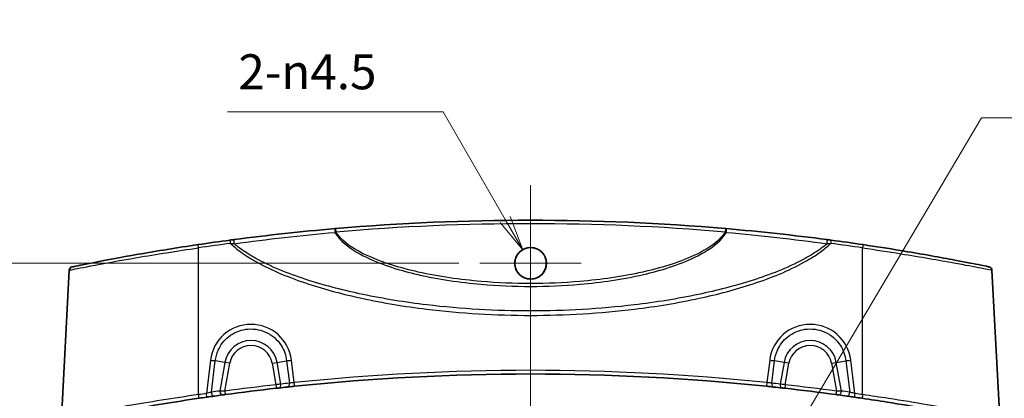
# Model space of a CAD drawing. Units: millimetres. Extents: x 14 to 2782, y 8 to 570.
# Drawn here: x 985 to 1126, y 399 to 453 of the extents above; entities that cross this region are included whole.
import ezdxf

# ---------------------------------------------------------------- set-up
doc = ezdxf.new("R2010")
doc.units = ezdxf.units.MM
doc.layers.get('Defpoints').update_dxf_attribs({"lineweight": 25})
doc.layers.add('Center Mark (ISO)', color=7, linetype='Continuous', lineweight=18, true_color=0x80ffff)
doc.layers.add('Centerline (ISO)', color=7, linetype='Continuous', lineweight=18, true_color=0x80ffff)
for name, color, linetype, lineweight in [('Dimension (ISO)', 7, 'Continuous', 18), ('Dimension (ISO) @ 1', 7, 'Continuous', 18), ('Symbol (ISO) @ 1', 7, 'Continuous', 18), ('Visible (ISO)', 7, 'Continuous', 35), ('Visible Narrow (ISO)', 7, 'Continuous', 25)]:
    doc.layers.add(name, color=color, linetype=linetype, lineweight=lineweight)
doc.styles.add('Note Text (TK)', font='MS PGothic.ttf')
doc.dimstyles.new('Default - Method 1b (TK)', dxfattribs={"dimtxt": 2.5, "dimasz": 2.5, "dimexe": 1, "dimexo": 1.5, "dimgap": 1, "dimtad": 1, "dimrnd": 1e-08, "dimdsep": 46, "dimtxsty": 'Note Text (TK)', "dimblk": 'OPEN', "dimcen": 0.09, "dimdle": 5, "dimclrd": 100, "dimclre": 100, "dimclrt": 7, "dimadec": 1, "dimazin": 1, "dimtfac": 1, "dimtmove": 0, "dimatfit": 3, "dimldrblk": 'OPEN', "dimfxl": 0, "dimtolj": 1, "dimlwd": -1, "dimlwe": -1, "dimarcsym": 0})
doc.dimstyles.new('Default - Method 1b (TK)$7', dxfattribs={"dimtxt": 2.5, "dimasz": 2.5, "dimexe": 1, "dimexo": 1.5, "dimgap": 1, "dimtad": 1, "dimrnd": 1e-08, "dimdsep": 46, "dimtxsty": 'Note Text (TK)', "dimblk": 'OPEN', "dimcen": 0.09, "dimdle": 5, "dimclrd": 256, "dimclre": 100, "dimclrt": 7, "dimadec": 1, "dimazin": 1, "dimtfac": 1, "dimtmove": 0, "dimatfit": 3, "dimldrblk": 'OPEN', "dimfxl": 0, "dimtolj": 1, "dimlwd": -1, "dimlwe": -1, "dimarcsym": 0})

# ---------------------------------------------------------------- blocks, each defined once
blk = doc.blocks.new('_Open')
at = {"color": 0, "linetype": 'ByBlock', "lineweight": -2}
for p, q in [((-1, 0.167), (0, 0)), ((-1, -0.167), (0, 0)), ((0, 0), (-1, 0))]:
    blk.add_line(p, q, dxfattribs=at)
blk = doc.blocks.new('*D43')
at = {"layer": 'Defpoints', "color": 0, "transparency": 16777216}
for p in [(1051.08, 418.3), (971.08, 306.63), (1051.08, 306.63)]:
    blk.add_point(p, dxfattribs=at)
at = {"layer": 'Dimension (ISO)', "color": 100, "transparency": 16777216}
for p, q in [((1048.08, 418.3), (969.08, 418.3)), ((971.08, 413.3), (971.08, 311.63)), ((1048.08, 306.63), (969.08, 306.63))]:
    blk.add_line(p, q, dxfattribs=at)
at = {"layer": 'Dimension (ISO)', "color": 100, "transparency": 16777216, "xscale": 5, "yscale": 5, "zscale": 5}
for p, rotation in [((971.08, 418.3), 90), ((971.08, 306.63), 270)]:
    blk.add_blockref('_Open', p, dxfattribs=dict(at, rotation=rotation))
at = {"layer": 'Dimension (ISO)', "color": 7, "transparency": 16777216, "insert": (966.58, 355.07), "char_height": 5, "attachment_point": 4, "rotation": 90, "style": 'Note Text (TK)'}
blk.add_mtext('\\A1;111.7', dxfattribs=at)
blk = doc.blocks.new('*D44')
at = {"layer": 'Defpoints', "color": 0, "transparency": 16777216}
for p in [(1057.2, 420.25), (1058.33, 418.3)]:
    blk.add_point(p, dxfattribs=at)
at = {"layer": 'Dimension (ISO)', "color": 100, "transparency": 16777216}
for p, q in [((1014.99, 439.95), (1045.83, 439.95)), ((1045.83, 439.95), (1054.7, 424.58))]:
    blk.add_line(p, q, dxfattribs=at)
at = {"layer": 'Dimension (ISO)', "color": 100, "transparency": 16777216, "xscale": 5, "yscale": 5, "zscale": 5, "rotation": 300.0000000000093}
blk.add_blockref('_Open', (1057.2, 420.25), dxfattribs=at)
at = {"layer": 'Dimension (ISO)', "color": 7, "transparency": 16777216, "insert": (1014.99, 445.7), "char_height": 5, "attachment_point": 4, "style": 'Note Text (TK)'}
blk.add_mtext('\\A1; \\fＭＳ Ｐゴシック|b0|i0;2-\\fAIGDT|b0|i0;{\\H4.9800;n}\\fＭＳ Ｐゴシック|b0|i0;4.5', dxfattribs=at)

msp = doc.modelspace()

# ---------------------------------------------------------------- linework, layer by layer
at = {"layer": 'Center Mark (ISO)', "linetype": 'Continuous'}
for p, q in [((1058.3261, 425.5514), (1058.3261, 411.0527)), ((1065.5755, 418.3021), (1051.0768, 418.3021))]:
    msp.add_line(p, q, dxfattribs=at)
at = {"layer": 'Centerline (ISO)', "linetype": 'Continuous'}
msp.add_line((1058.3262, 429.4668), (1058.3262, 295.4668), dxfattribs=at)
at = {"layer": 'Visible (ISO)'}
for p, q in [((992.3217, 417.3248), (991.2102, 396.1157)), ((1124.3306, 417.3248), (1125.4421, 396.1157))]:
    msp.add_line(p, q, dxfattribs=at)
msp.add_circle((1058.3262, 418.3017), 2.264, dxfattribs=at)
for centre, radius, start, end in [((1058.3262, 98.8867), 325.5802, 85.087002, 94.912998), ((1058.3262, 98.8867), 325.5802, 97.586942, 98.402014), ((1058.3262, 98.8867), 325.5802, 81.597986, 82.413058), ((992.821, 417.2986), 0.5, 101.624959, 177), ((1123.8313, 417.2986), 0.5, 3, 78.375041), ((1058.3262, 76.8867), 325.5802, 84.048583, 95.951417), ((1058.3262, 76.8867), 325.5802, 96.412538, 97.709037), ((1058.3262, 76.8867), 325.5802, 96.135875, 96.350291), ((1058.3262, 76.8867), 325.5802, 83.649709, 83.864125), ((1058.3262, 76.8867), 325.5802, 82.290963, 83.587462), ((1058.3262, 76.8867), 325.5802, 98.177576, 98.376062), ((1058.3262, 76.8867), 325.5802, 97.774262, 97.986548), ((1058.3262, 76.8867), 325.5802, 82.013452, 82.225738), ((1058.3262, 76.8867), 325.5802, 81.623938, 81.822424)]:
    msp.add_arc(centre, radius, start, end, dxfattribs=at)
for points, knots in [([(1030.3523, 423.2629), (1027.9274, 423.0537), (1025.512, 422.818), (1020.7074, 422.2953), (1018.3181, 422.0082), (1015.9466, 421.6969)], [0, 0, 0, 0, 0.73684455, 0.73684455, 1.47368909, 1.47368909, 1.47368909, 1.47368909]), ([(1030.4425, 423.2706), (1030.4274, 423.2693), (1030.4123, 423.268), (1030.3823, 423.2654), (1030.3673, 423.2641), (1030.3523, 423.2629)], [0, 0, 0, 0, 0.0045337058, 0.0045337058, 0.00906741159, 0.00906741159, 0.00906741159, 0.00906741159]), ([(1086.3, 423.2629), (1086.285, 423.2641), (1086.27, 423.2654), (1086.24, 423.268), (1086.2249, 423.2693), (1086.2098, 423.2706)], [0, 0, 0, 0, 0.00453370577, 0.00453370577, 0.00906741154, 0.00906741154, 0.00906741154, 0.00906741154]), ([(1100.7058, 421.6969), (1098.3342, 422.0082), (1095.9449, 422.2953), (1091.1403, 422.818), (1088.7249, 423.0537), (1086.3, 423.2629)], [0, 0, 0, 0, 0.73684622, 0.73684622, 1.47369244, 1.47369244, 1.47369244, 1.47369244]), ([(1015.9466, 421.6969), (1015.8473, 421.6838), (1015.7466, 421.6706), (1015.5438, 421.6437), (1015.4417, 421.6302), (1015.3396, 421.6166)], [0, 0, 0, 0, 0.030842886, 0.030842886, 0.0616857721, 0.0616857721, 0.0616857721, 0.0616857721]), ([(1101.3127, 421.6166), (1101.2106, 421.6302), (1101.1085, 421.6437), (1100.9057, 421.6706), (1100.805, 421.6838), (1100.7058, 421.6969)], [0, 0, 0, 0, 0.030842886, 0.030842886, 0.0616857721, 0.0616857721, 0.0616857721, 0.0616857721]), ([(1010.7531, 420.9724), (1007.7888, 420.5346), (1004.8282, 420.0525), (999.6093, 419.1393), (997.3506, 418.7104), (994.2191, 418.0967), (993.2396, 417.895), (992.7735, 417.7994), (992.7214, 417.7888), (992.7222, 417.7891)], [0, 0, 0, 0, 0.89759026, 0.89759026, 1.79098144, 1.79098144, 2.60110719, 2.60110719, 2.83920299, 2.83920299, 2.83920299, 2.83920299]), ([(1058.3262, 416.0527), (1058.6236, 416.0527), (1058.918, 416.1117), (1059.4665, 416.3406), (1059.7152, 416.5081), (1060.1095, 416.9061), (1060.2606, 417.1244), (1060.464, 417.5675), (1060.5265, 417.7841), (1060.5846, 418.222), (1060.5817, 418.4406), (1060.5091, 418.8972), (1060.4314, 419.1312), (1060.1788, 419.6122), (1059.9887, 419.8463), (1059.5434, 420.2141), (1059.297, 420.3502), (1058.764, 420.5263), (1058.4818, 420.5637), (1057.9031, 420.5312), (1057.6123, 420.4558), (1057.0771, 420.1962), (1056.8379, 420.0147), (1056.4623, 419.5899), (1056.3215, 419.3573), (1056.1423, 418.8888), (1056.0935, 418.6606), (1056.0682, 418.2137), (1056.0871, 417.9976), (1056.1903, 417.5585), (1056.2797, 417.3392), (1056.5566, 416.8814), (1056.7614, 416.6586), (1057.2274, 416.32), (1057.4789, 416.2001), (1057.9351, 416.0783), (1058.1302, 416.0527), (1058.3262, 416.0527)], [0, 0, 0, 0, 0.08922317, 0.08922317, 0.17829933, 0.17829933, 0.25732409, 0.25732409, 0.32459172, 0.32459172, 0.3898537, 0.3898537, 0.46332402, 0.46332402, 0.55288578, 0.55288578, 0.6366199, 0.6366199, 0.72127104, 0.72127104, 0.81052567, 0.81052567, 0.89972304, 0.89972304, 0.98065069, 0.98065069, 1.0502347, 1.0502347, 1.11496902, 1.11496902, 1.18558722, 1.18558722, 1.27549259, 1.27549259, 1.35838521, 1.35838521, 1.41716326, 1.41716326, 1.41716326, 1.41716326]), ([(1123.9313, 417.7887), (1123.9287, 417.7896), (1123.39, 417.9012), (1121.4563, 418.2891), (1120.1797, 418.5413), (1116.5598, 419.2235), (1114.0043, 419.6829), (1109.5138, 420.4226), (1107.7067, 420.7055), (1105.8992, 420.9724)], [2.73022833, 2.73022833, 2.73022833, 2.73022833, 3.48451479, 3.48451479, 4.14640767, 4.14640767, 5.02208235, 5.02208235, 5.56937902, 5.56937902, 5.56937902, 5.56937902]), ([(1021.9633, 400.4298), (1021.9956, 400.4335), (1022.0279, 400.4371), (1022.1104, 400.4464), (1022.1596, 400.4518), (1022.2451, 400.4614), (1022.2822, 400.4655), (1022.3148, 400.4692)], [0, 0, 0, 0, 0.0097750926, 0.0097750926, 0.0254152408, 0.0254152408, 0.0393321376, 0.0393321376, 0.0393321376, 0.0393321376]), ([(1023.526, 400.6017), (1023.5944, 400.609), (1023.6694, 400.6171), (1023.8783, 400.6394), (1024.0203, 400.6544), (1024.2987, 400.6838), (1024.4334, 400.698), (1024.5683, 400.712)], [0, 0, 0, 0, 0.029194781, 0.029194781, 0.075906431, 0.075906431, 0.116652693, 0.116652693, 0.116652693, 0.116652693]), ([(1092.084, 400.712), (1092.3214, 400.6873), (1092.5583, 400.6623), (1092.9, 400.6259), (1093.0211, 400.613), (1093.1263, 400.6017)], [0, 0, 0, 0, 0.071730133, 0.071730133, 0.116652693, 0.116652693, 0.116652693, 0.116652693]), ([(1094.3375, 400.4692), (1094.3603, 400.4666), (1094.3854, 400.4638), (1094.4551, 400.4561), (1094.5025, 400.4508), (1094.5966, 400.4402), (1094.6428, 400.435), (1094.689, 400.4298)], [0, 0, 0, 0, 0.0097507784, 0.0097507784, 0.0253520239, 0.0253520239, 0.0393321375, 0.0393321375, 0.0393321375, 0.0393321375]), ([(991.8129, 395.6006), (991.8124, 395.6004), (991.862, 395.6107), (992.3218, 395.7064), (993.3314, 395.9174), (996.4417, 396.5354), (998.549, 396.9418), (1003.9613, 397.9101), (1007.4268, 398.4827), (1010.899, 398.994)], [3.01458064, 3.01458064, 3.01458064, 3.01458064, 3.25375375, 3.25375375, 4.10998676, 4.10998676, 4.97466995, 4.97466995, 6.02919221, 6.02919221, 6.02919221, 6.02919221]), ([(1012.0151, 399.1563), (1012.1136, 399.1705), (1012.2121, 399.1846), (1012.4639, 399.2205), (1012.6147, 399.2419), (1012.8763, 399.2789), (1012.9898, 399.2949), (1013.0898, 399.3089)], [0, 0, 0, 0, 0.02987736, 0.02987736, 0.077681137, 0.077681137, 0.1195892, 0.1195892, 0.1195892, 0.1195892]), ([(1014.2848, 399.4743), (1014.3088, 399.4776), (1014.3351, 399.4812), (1014.408, 399.4911), (1014.4572, 399.4978), (1014.5552, 399.5111), (1014.6036, 399.5177), (1014.652, 399.5243)], [0, 0, 0, 0, 0.0100767271, 0.0100767271, 0.0261994904, 0.0261994904, 0.0408786635, 0.0408786635, 0.0408786635, 0.0408786635]), ([(1102.0003, 399.5243), (1102.0356, 399.5195), (1102.0709, 399.5147), (1102.161, 399.5025), (1102.2147, 399.4952), (1102.3015, 399.4833), (1102.3364, 399.4786), (1102.3675, 399.4743)], [0, 0, 0, 0, 0.0107075327, 0.0107075327, 0.027839585, 0.027839585, 0.0408786577, 0.0408786577, 0.0408786577, 0.0408786577]), ([(1103.5625, 399.3089), (1103.6321, 399.2992), (1103.7082, 399.2885), (1103.919, 399.2587), (1104.0613, 399.2386), (1104.3487, 399.1977), (1104.493, 399.177), (1104.6372, 399.1563)], [0, 0, 0, 0, 0.029164545, 0.029164545, 0.075827818, 0.075827818, 0.119589234, 0.119589234, 0.119589234, 0.119589234]), ([(1105.7533, 398.994), (1106.9547, 398.8171), (1108.1559, 398.6333), (1111.2241, 398.1465), (1113.0574, 397.8382), (1116.9623, 397.151), (1118.9387, 396.7792), (1122.1141, 396.1611), (1123.3166, 395.9152), (1124.5688, 395.6572), (1124.8383, 395.601), (1124.8394, 395.6006)], [0, 0, 0, 0, 0.36486716, 0.36486716, 0.94865462, 0.94865462, 1.70757832, 1.70757832, 2.46109302, 2.46109302, 3.01458064, 3.01458064, 3.01458064, 3.01458064])]:
    msp.add_open_spline(points, degree=3, knots=knots, dxfattribs=at)
at = {"layer": 'Visible Narrow (ISO)'}
for p, q in [((1030.4425, 423.2706), (1030.4853, 422.7725)), ((1086.2098, 423.2706), (1086.167, 422.7725)), ((1010.8262, 399.5148), (1010.8262, 420.504)), ((1105.8262, 399.5148), (1105.8262, 420.504)), ((1012.5299, 404.4365), (1011.944, 399.6774)), ((1012.6722, 399.8655), (1013.2263, 404.3661)), ((1014.5909, 404.1255), (1013.2263, 404.3661)), ((1022.0614, 404.1255), (1023.426, 404.3661)), ((1023.426, 404.3661), (1023.8207, 401.1602)), ((1024.5165, 401.2355), (1024.1224, 404.4365)), ((1092.5299, 404.4365), (1092.1358, 401.2355)), ((1092.8316, 401.1602), (1093.2263, 404.3661)), ((1094.5909, 404.1255), (1093.2263, 404.3661)), ((1102.0614, 404.1255), (1103.426, 404.3661)), ((1103.426, 404.3661), (1103.9801, 399.8655)), ((1104.7083, 399.6774), (1104.1224, 404.4365)), ((1014.5909, 404.1255), (1013.8689, 400.0311)), ((1014.5849, 400.0197), (1015.2872, 404.0027)), ((1015.2872, 404.0027), (1014.5909, 404.1255)), ((1021.3651, 404.0027), (1022.0614, 404.1255)), ((1021.3651, 404.0027), (1021.9074, 400.9267)), ((1022.6077, 401.0275), (1022.0614, 404.1255)), ((1094.5909, 404.1255), (1094.0446, 401.0275)), ((1095.2872, 404.0027), (1094.5909, 404.1255)), ((1094.7449, 400.9267), (1095.2872, 404.0027)), ((1101.3651, 404.0027), (1102.0614, 404.1255)), ((1101.3651, 404.0027), (1102.0674, 400.0197)), ((1102.7834, 400.0311), (1102.0614, 404.1255)), ((1021.9074, 400.9267), (1021.9633, 400.4298)), ((1094.7449, 400.9267), (1094.689, 400.4298)), ((1014.5849, 400.0197), (1014.652, 399.5243)), ((1102.0674, 400.0197), (1102.0003, 399.5243))]:
    msp.add_line(p, q, dxfattribs=at)
for centre, radius, start, end in [((1058.3262, 98.8867), 325.0802, 85.087002, 94.912998), ((1058.3262, 98.9128), 325.0802, 97.586942, 98.402014), ((1058.3262, 98.9128), 325.0802, 81.597986, 82.413058), ((1018.3262, 403.4668), 3.7929, 10, 170), ((1098.3262, 403.4668), 3.7929, 10, 170), ((1018.3262, 403.4668), 3.0858, 10, 170), ((1098.3262, 403.4668), 3.0858, 10, 170), ((1058.3262, 76.9128), 326.0802, 84.048583, 95.951417), ((1057.978, 76.9481), 326.0802, 97.774262, 97.986548), ((1058.3262, 76.8867), 326.0802, 96.412538, 97.709037), ((1058.6743, 76.9481), 326.0802, 96.135875, 96.350291), ((1057.978, 76.9481), 326.0802, 83.649709, 83.864125), ((1058.3262, 76.8867), 326.0802, 82.290963, 83.587462), ((1058.6743, 76.9481), 326.0802, 82.013452, 82.225738), ((1058.3262, 76.9128), 326.0802, 98.177576, 98.376062), ((1058.3262, 76.9128), 326.0802, 81.623938, 81.822424)]:
    msp.add_arc(centre, radius, start, end, dxfattribs=at)
for centre, major_axis, ratio, start_param, end_param in [((1030.3953, 422.7647), (-0.043, 0.4982), 0.14492434, 0, 1.64272224), ((1086.257, 422.7647), (0.043, 0.4982), 0.14492434, 4.64046307, 6.28318531), ((1015.4057, 421.121), (-0.066, 0.4956), 0.00691926, 4.76429007, 6.28318531), ((1016.0116, 421.2011), (-0.0651, 0.4957), 0.23352427, 0, 1.72483259), ((1100.6407, 421.2011), (0.0651, 0.4957), 0.23352427, 4.55835272, 6.28318531), ((1101.2466, 421.121), (0.066, 0.4956), 0.00691926, 0, 1.51889524), ((1010.8262, 420.4778), (-0.0731, 0.4946), 0.00765748, 4.76418638, 6.28318531), ((1105.8262, 420.4778), (0.0731, 0.4946), 0.00765748, 0, 1.51899892), ((1018.3262, 403.721), (0, 5.8482), 0.99862577, 4.83505022, 7.73132039), ((1098.3262, 403.721), (0, 5.8482), 0.99862577, 4.83505022, 7.73132039), ((1012.5299, 404.4889), (-0.9925, 0.1222), 0.05194486, 1.57719121, 2.3548417), ((1024.1224, 404.4889), (0.9925, 0.1222), 0.05194486, 3.9283436, 4.7059941), ((1092.5299, 404.4889), (-0.9925, 0.1222), 0.05194486, 1.57719121, 2.3548417), ((1104.1224, 404.4889), (0.9925, 0.1222), 0.05194486, 3.9283436, 4.7059941), ((1014.2171, 399.9697), (0.0676, -0.4954), 0.68961175, 4.49481978, 6.28318531), ((1022.2595, 400.9661), (0.0553, -0.4969), 0.70638864, 0, 1.6158234), ((1023.4725, 401.0988), (0.0534, -0.4971), 0.70630167, 0, 1.61846672), ((1024.5165, 401.2093), (0.0518, -0.4973), 0.00543383, 0, 1.62287374), ((1092.1358, 401.2093), (-0.0518, -0.4973), 0.00543383, 4.66031157, 6.28318531), ((1093.1798, 401.0988), (-0.0534, -0.4971), 0.70630167, 4.66471859, 6.28318531), ((1094.3928, 400.9661), (-0.0553, -0.4969), 0.70638864, 4.66736191, 6.28318531), ((1102.4352, 399.9697), (-0.0676, -0.4954), 0.68961175, 0, 1.78836552), ((1010.8262, 399.4886), (0.0728, -0.4947), 0.007634, 0, 1.62259719), ((1011.944, 399.6512), (0.0711, -0.4949), 0.00745436, 0, 1.62262333), ((1013.0204, 399.8041), (0.0695, -0.4952), 0.68917935, 4.49226551, 6.28318531), ((1103.6319, 399.8041), (-0.0695, -0.4952), 0.68917935, 0, 1.7909198), ((1104.7083, 399.6512), (-0.0711, -0.4949), 0.00745436, 4.66056198, 6.28318531), ((1105.8262, 399.4886), (-0.0728, -0.4947), 0.007634, 4.66058811, 6.28318531)]:
    msp.add_ellipse(centre, major_axis=major_axis, ratio=ratio, start_param=start_param, end_param=end_param, dxfattribs=at)
for points, knots in [([(1015.9072, 421.11), (1018.281, 421.432), (1020.6725, 421.7279), (1025.4816, 422.266), (1027.8992, 422.5081), (1030.3264, 422.7227)], [-1.47368909, -1.47368909, -1.47368909, -1.47368909, -0.73684455, -0.73684455, 0, 0, 0, 0]), ([(1030.3264, 422.7227), (1030.3528, 422.7308), (1030.3793, 422.7391), (1030.4323, 422.7557), (1030.4588, 422.764), (1030.4853, 422.7725)], [-0.00906741159, -0.00906741159, -0.00906741159, -0.00906741159, -0.0045337058, -0.0045337058, 0, 0, 0, 0]), ([(1030.3264, 422.7227), (1030.5951, 422.262), (1030.9416, 421.8523), (1032.3436, 420.4896), (1033.5825, 419.7699), (1037.1861, 418.0314), (1039.675, 417.2858), (1045.1624, 416.0086), (1048.1949, 415.5665), (1053.5948, 415.0904), (1055.9606, 414.9903), (1058.3262, 414.9903), (1060.6917, 414.9903), (1063.0575, 415.0904), (1068.4574, 415.5665), (1071.49, 416.0086), (1076.9773, 417.2858), (1079.4662, 418.0314), (1083.0698, 419.7699), (1084.3087, 420.4896), (1085.7107, 421.8523), (1086.0573, 422.262), (1086.3259, 422.7227)], [-6.19350304, -6.19350304, -6.19350304, -6.19350304, -6.03906612, -6.03906612, -5.62167927, -5.62167927, -4.85347982, -4.85347982, -3.94183792, -3.94183792, -3.23565322, -3.23565322, -3.23565322, -2.52946851, -2.52946851, -1.61782661, -1.61782661, -0.84962717, -0.84962717, -0.43224031, -0.43224031, -0.27780339, -0.27780339, -0.27780339, -0.27780339]), ([(1086.167, 422.7725), (1085.9026, 422.3478), (1085.5661, 421.9687), (1084.1808, 420.6792), (1082.948, 419.9921), (1079.3621, 418.3309), (1076.8855, 417.6161), (1071.4251, 416.3909), (1068.4075, 415.9658), (1063.0342, 415.5079), (1060.6801, 415.4114), (1058.3262, 415.4114), (1055.9722, 415.4114), (1053.6181, 415.5079), (1048.2448, 415.9658), (1045.2272, 416.3909), (1039.7668, 417.6161), (1037.2902, 418.3309), (1033.7043, 419.9921), (1032.4715, 420.6792), (1031.0862, 421.9687), (1030.7497, 422.3478), (1030.4853, 422.7725)], [0.28182748, 0.28182748, 0.28182748, 0.28182748, 0.43224031, 0.43224031, 0.84962717, 0.84962717, 1.61782661, 1.61782661, 2.52946851, 2.52946851, 3.23565322, 3.23565322, 3.23565322, 3.94183792, 3.94183792, 4.85347982, 4.85347982, 5.62167927, 5.62167927, 6.03906612, 6.03906612, 6.18947895, 6.18947895, 6.18947895, 6.18947895]), ([(1086.167, 422.7725), (1086.1935, 422.764), (1086.22, 422.7557), (1086.273, 422.7391), (1086.2995, 422.7308), (1086.3259, 422.7227)], [-0.00906741154, -0.00906741154, -0.00906741154, -0.00906741154, -0.00453370577, -0.00453370577, 0, 0, 0, 0]), ([(1086.3259, 422.7227), (1088.7531, 422.5081), (1091.1707, 422.266), (1095.9798, 421.7279), (1098.3713, 421.432), (1100.7451, 421.11)], [-1.47369244, -1.47369244, -1.47369244, -1.47369244, -0.73684622, -0.73684622, 0, 0, 0, 0]), ([(992.3236, 417.3255), (992.3228, 417.3252), (992.3763, 417.3358), (992.8545, 417.4313), (993.8593, 417.6326), (997.0721, 418.2454), (999.3896, 418.6737), (1004.7451, 419.5854), (1007.7835, 420.0668), (1010.8262, 420.504)], [-2.83920301, -2.83920301, -2.83920301, -2.83920301, -2.60110719, -2.60110719, -1.79098144, -1.79098144, -0.89759026, -0.89759026, 0, 0, 0, 0]), ([(1015.4057, 421.1471), (1015.489, 421.1414), (1015.5729, 421.1354), (1015.7405, 421.123), (1015.8242, 421.1166), (1015.9072, 421.11)], [-0.0616857721, -0.0616857721, -0.0616857721, -0.0616857721, -0.030842886, -0.030842886, 0, 0, 0, 0]), ([(1015.4057, 421.1471), (1015.8759, 420.696), (1016.3836, 420.2838), (1017.6155, 419.3894), (1018.3561, 418.9292), (1021.4441, 417.2025), (1023.9392, 416.2151), (1028.9979, 414.5416), (1031.5822, 413.8644), (1037.2457, 412.636), (1040.3328, 412.1291), (1048.3745, 411.1414), (1053.3508, 410.8533), (1058.3262, 410.8533), (1063.3015, 410.8533), (1068.2778, 411.1414), (1076.3195, 412.1291), (1079.4067, 412.636), (1085.0701, 413.8644), (1087.6544, 414.5416), (1092.7131, 416.2151), (1095.2082, 417.2025), (1098.2963, 418.9292), (1099.0368, 419.3894), (1100.2687, 420.2838), (1100.7764, 420.696), (1101.2466, 421.1471)], [-9.34973105, -9.34973105, -9.34973105, -9.34973105, -9.15404419, -9.15404419, -8.89253602, -8.89253602, -8.09230441, -8.09230441, -7.2920728, -7.2920728, -6.35398793, -6.35398793, -4.86138186, -4.86138186, -4.86138186, -3.3687758, -3.3687758, -2.43069093, -2.43069093, -1.63045932, -1.63045932, -0.83022771, -0.83022771, -0.56871954, -0.56871954, -0.37303268, -0.37303268, -0.37303268, -0.37303268]), ([(1100.7451, 421.11), (1100.361, 420.7805), (1099.9561, 420.473), (1098.8374, 419.6957), (1098.1004, 419.2568), (1095.0275, 417.608), (1092.5447, 416.6604), (1087.5107, 415.0511), (1084.9391, 414.3977), (1079.3034, 413.2109), (1076.2314, 412.72), (1068.2291, 411.7627), (1063.2771, 411.4827), (1058.3262, 411.4827), (1053.3752, 411.4827), (1048.4232, 411.7627), (1040.4209, 412.72), (1037.3489, 413.2109), (1031.7132, 414.3977), (1029.1416, 415.0511), (1024.1076, 416.6604), (1021.6248, 417.608), (1018.5519, 419.2568), (1017.8149, 419.6957), (1016.6962, 420.473), (1016.2913, 420.7805), (1015.9072, 421.11)], [0.41298458, 0.41298458, 0.41298458, 0.41298458, 0.56871954, 0.56871954, 0.83022771, 0.83022771, 1.63045932, 1.63045932, 2.43069093, 2.43069093, 3.3687758, 3.3687758, 4.86138186, 4.86138186, 4.86138186, 6.35398793, 6.35398793, 7.2920728, 7.2920728, 8.09230441, 8.09230441, 8.89253602, 8.89253602, 9.15404419, 9.15404419, 9.30977915, 9.30977915, 9.30977915, 9.30977915]), ([(1100.7451, 421.11), (1100.8281, 421.1166), (1100.9118, 421.123), (1101.0794, 421.1354), (1101.1633, 421.1414), (1101.2466, 421.1471)], [-0.0616857721, -0.0616857721, -0.0616857721, -0.0616857721, -0.030842886, -0.030842886, 0, 0, 0, 0]), ([(1105.8262, 420.504), (1107.6814, 420.2374), (1109.5361, 419.9549), (1114.1446, 419.2164), (1116.7668, 418.7577), (1120.481, 418.0766), (1121.7907, 417.8247), (1123.7745, 417.4374), (1124.3272, 417.326), (1124.3298, 417.3251)], [-5.56937902, -5.56937902, -5.56937902, -5.56937902, -5.02208235, -5.02208235, -4.14640767, -4.14640767, -3.48451479, -3.48451479, -2.73022833, -2.73022833, -2.73022833, -2.73022833]), ([(1013.2263, 404.3661), (1013.2856, 404.8783), (1013.4226, 405.382), (1013.9657, 406.6104), (1014.4857, 407.2845), (1015.8356, 408.3577), (1016.6865, 408.7273), (1018.5299, 409.0007), (1019.5253, 408.8649), (1021.3226, 408.0664), (1022.1126, 407.3863), (1023.0697, 405.8886), (1023.3367, 405.1371), (1023.426, 404.3661)], [-1.44813509, -1.44813509, -1.44813509, -1.44813509, -1.14760606, -1.14760606, -0.66675961, -0.66675961, -0.14602878, -0.14602878, 0.4147974, 0.4147974, 0.99567163, 0.99567163, 1.44813509, 1.44813509, 1.44813509, 1.44813509]), ([(1093.2263, 404.3661), (1093.2856, 404.8783), (1093.4226, 405.382), (1093.9657, 406.6104), (1094.4857, 407.2845), (1095.8356, 408.3577), (1096.6865, 408.7273), (1098.5299, 409.0007), (1099.5253, 408.8649), (1101.3226, 408.0664), (1102.1126, 407.3863), (1103.0697, 405.8886), (1103.3367, 405.1371), (1103.426, 404.3661)], [-1.44813509, -1.44813509, -1.44813509, -1.44813509, -1.14760606, -1.14760606, -0.66675961, -0.66675961, -0.14602878, -0.14602878, 0.4147974, 0.4147974, 0.99567163, 0.99567163, 1.44813509, 1.44813509, 1.44813509, 1.44813509]), ([(1014.5849, 400.0197), (1014.4906, 400.0213), (1014.3962, 400.0228), (1014.2051, 400.0258), (1014.1092, 400.0274), (1013.9672, 400.0296), (1013.9159, 400.0304), (1013.8689, 400.0311)], [-0.0408786635, -0.0408786635, -0.0408786635, -0.0408786635, -0.0261994904, -0.0261994904, -0.0100767271, -0.0100767271, 0, 0, 0, 0]), ([(1022.6077, 401.0275), (1022.5428, 401.0182), (1022.4688, 401.0075), (1022.2985, 400.983), (1022.2006, 400.9689), (1022.0362, 400.9453), (1021.9718, 400.936), (1021.9074, 400.9267)], [-0.0393321376, -0.0393321376, -0.0393321376, -0.0393321376, -0.0254152408, -0.0254152408, -0.0097750926, -0.0097750926, 0, 0, 0, 0]), ([(1024.5165, 401.2355), (1024.4263, 401.2269), (1024.3363, 401.218), (1024.1504, 401.1986), (1024.0556, 401.1882), (1023.9163, 401.172), (1023.8663, 401.1659), (1023.8207, 401.1602)], [-0.116652693, -0.116652693, -0.116652693, -0.116652693, -0.075906431, -0.075906431, -0.029194781, -0.029194781, 0, 0, 0, 0]), ([(1092.8316, 401.1602), (1092.7615, 401.169), (1092.6807, 401.1786), (1092.4528, 401.2041), (1092.2945, 401.2204), (1092.1358, 401.2355)], [-0.116652693, -0.116652693, -0.116652693, -0.116652693, -0.071730133, -0.071730133, 0, 0, 0, 0]), ([(1094.7449, 400.9267), (1094.6528, 400.94), (1094.5606, 400.9533), (1094.3732, 400.9802), (1094.2789, 400.9938), (1094.14, 401.0138), (1094.0901, 401.021), (1094.0446, 401.0275)], [-0.0393321375, -0.0393321375, -0.0393321375, -0.0393321375, -0.0253520239, -0.0253520239, -0.0097507784, -0.0097507784, 0, 0, 0, 0]), ([(1102.7834, 400.0311), (1102.7227, 400.0302), (1102.6546, 400.0291), (1102.4854, 400.0264), (1102.3807, 400.0248), (1102.2051, 400.022), (1102.1362, 400.0209), (1102.0674, 400.0197)], [-0.0408786577, -0.0408786577, -0.0408786577, -0.0408786577, -0.027839585, -0.027839585, -0.0107075327, -0.0107075327, 0, 0, 0, 0]), ([(1010.8262, 399.5148), (1007.257, 399.0028), (1003.695, 398.4293), (998.1329, 397.4595), (995.9675, 397.0524), (992.7716, 396.4335), (991.7343, 396.2222), (991.262, 396.1263), (991.211, 396.116), (991.2114, 396.1162)], [-6.02919221, -6.02919221, -6.02919221, -6.02919221, -4.97466995, -4.97466995, -4.10998676, -4.10998676, -3.25375375, -3.25375375, -3.01458064, -3.01458064, -3.01458064, -3.01458064]), ([(1012.6722, 399.8655), (1012.6045, 399.8491), (1012.5277, 399.83), (1012.3505, 399.785), (1012.2484, 399.7585), (1012.0776, 399.7134), (1012.0108, 399.6955), (1011.944, 399.6774)], [-0.1195892, -0.1195892, -0.1195892, -0.1195892, -0.077681137, -0.077681137, -0.02987736, -0.02987736, 0, 0, 0, 0]), ([(1104.7083, 399.6774), (1104.6105, 399.7039), (1104.5126, 399.7299), (1104.3178, 399.7809), (1104.2214, 399.8056), (1104.0787, 399.8414), (1104.0272, 399.8541), (1103.9801, 399.8655)], [-0.119589234, -0.119589234, -0.119589234, -0.119589234, -0.075827818, -0.075827818, -0.029164545, -0.029164545, 0, 0, 0, 0]), ([(1125.4409, 396.1162), (1125.4397, 396.1166), (1125.1629, 396.1729), (1123.8763, 396.4313), (1122.6408, 396.6775), (1119.3778, 397.2966), (1117.3469, 397.669), (1113.3337, 398.3573), (1111.4495, 398.6661), (1108.2959, 399.1535), (1107.0611, 399.3376), (1105.8262, 399.5148)], [-3.01458064, -3.01458064, -3.01458064, -3.01458064, -2.46109302, -2.46109302, -1.70757832, -1.70757832, -0.94865462, -0.94865462, -0.36486716, -0.36486716, 0, 0, 0, 0])]:
    msp.add_open_spline(points, degree=3, knots=knots, dxfattribs=at)

# ---------------------------------------------------------------- dimensions: what is measured, and where the dimension line sits
at = {"layer": 'Dimension (ISO) @ 1', "color": 100, "true_color": 0x00ff3f}
dim = msp.add_radius_dim(center=(1058.3261, 418.3021), mpoint=(1057.2015, 420.2501), text=' \\fＭＳ Ｐゴシック|b0|i0;2-\\fAIGDT|b0|i0;{\\H4.9800;n}\\fＭＳ Ｐゴシック|b0|i0;4.5', dimstyle='Default - Method 1b (TK)', override={"dimscale": 1, "dimtxt": 5, "dimasz": 5, "dimexe": 2, "dimexo": 3, "dimgap": 2, "dimtih": 1, "dimtoh": 1, "dimdec": 2, "dimlfac": 1, "dimcen": 0, "dimtol": 0, "dimlim": 0, "dimtp": 0, "dimtm": 0, "dimtdec": 2, "dimtix": 0, "dimtofl": 0, "dimtmove": 0, "dimatfit": 3}, dxfattribs=at)
dim.commit()
dim.dimension.update_dxf_attribs({"geometry": '*D44', "text_midpoint": (1026.7907, 439.9516), "dimtype": 132})
dim = msp.add_linear_dim(base=(971.0768, 306.6316), p1=(1051.0768, 418.3021), p2=(1051.0768, 306.6316), angle=90, dimstyle='Default - Method 1b (TK)', override={"dimscale": 1, "dimtxt": 5, "dimasz": 5, "dimexe": 2, "dimexo": 3, "dimgap": 2, "dimdec": 1, "dimcen": 0.18, "dimtol": 0, "dimlim": 0, "dimtp": 0, "dimtm": 0, "dimtdec": 2, "dimtix": 0, "dimtofl": 0, "dimtmove": 0, "dimatfit": 1}, dxfattribs=at)
dim.commit()
dim.dimension.update_dxf_attribs({"geometry": '*D43', "text_midpoint": (971.0768, 362.4668), "dimtype": 128})

# ---------------------------------------------------------------- leaders
at = {"layer": 'Symbol (ISO) @ 1', "color": 100, "true_color": 0x00ff40, "annotation_type": 0, "has_hookline": 1, "hookline_direction": 0, "text_width": 43.608}
msp.add_leader([(1095.28, 392.5842), (1122.8459, 439.1219), (1127.8459, 439.1219)], dimstyle='Default - Method 1b (TK)$7', override={"dimscale": 1, "dimtxt": 5, "dimasz": 5, "dimgap": 0, "dimtad": 1}, dxfattribs=at)

doc.saveas('drawing.dxf')
